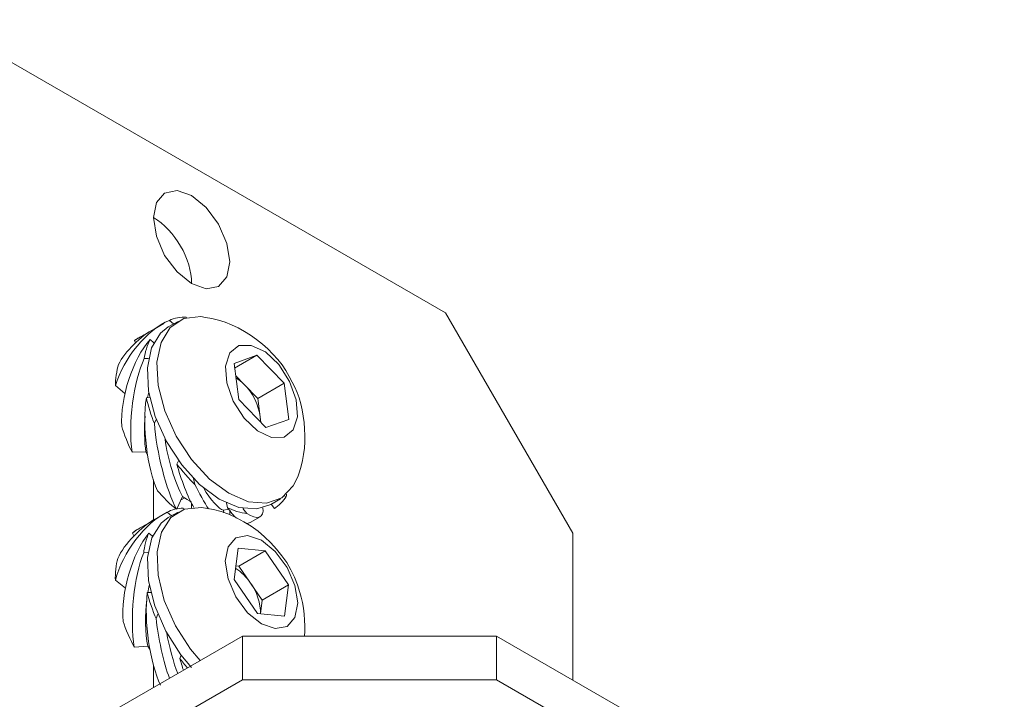
# Model space of a CAD drawing. Units: inches. Extents: x -525 to 905, y -334 to 461.
# Drawn here: x 364 to 413, y 74 to 108 of the extents above; entities that cross this region are included whole.
import ezdxf

# ---------------------------------------------------------------- set-up
doc = ezdxf.new("R2010")
doc.units = ezdxf.units.IN
doc.header["$MEASUREMENT"] = 0
doc.layers.add('Livello 1', color=7, linetype='Continuous')

# ---------------------------------------------------------------- blocks, each defined once
blk = doc.blocks.new('block 153')
at = {"layer": 'Livello 1', "color": 250, "lineweight": 9, "true_color": 0x1c1c1b}
blk.add_open_spline([(1.9017, 22.6762), (1.9063, 22.714), (1.8995, 22.7798), (1.8869, 22.8164)], degree=3, dxfattribs=at)
blk = doc.blocks.new('block 154')
at = {"layer": 'Livello 1', "color": 250, "lineweight": 9, "true_color": 0x1c1c1b}
blk.add_open_spline([(1.8869, 22.8164), (1.854, 22.9487), (1.7191, 23.0699), (1.5837, 23.0875)], degree=3, dxfattribs=at)
blk = doc.blocks.new('block 155')
at = {"layer": 'Livello 1', "color": 250, "lineweight": 9, "true_color": 0x1c1c1b}
blk.add_lwpolyline([(1.4953, 23.0744), (1.464, 23.0568)], dxfattribs=at)
blk = doc.blocks.new('block 156')
at = {"layer": 'Livello 1', "color": 250, "lineweight": 9, "true_color": 0x1c1c1b}
blk.add_open_spline([(1.88, 23.1874), (1.9165, 23.2735), (1.9088, 23.411), (1.8622, 23.4916)], degree=3, dxfattribs=at)
blk = doc.blocks.new('block 157')
at = {"layer": 'Livello 1', "color": 250, "lineweight": 9, "true_color": 0x1c1c1b}
blk.add_open_spline([(1.8622, 23.4916), (1.8187, 23.5925), (1.6938, 23.6869), (1.5837, 23.7)], degree=3, dxfattribs=at)
blk = doc.blocks.new('block 158')
at = {"layer": 'Livello 1', "color": 250, "lineweight": 9, "true_color": 0x1c1c1b}
blk.add_lwpolyline([(1.4953, 23.6869), (1.464, 23.6694)], dxfattribs=at)
blk = doc.blocks.new('block 159')
at = {"layer": 'Livello 1', "color": 250, "lineweight": 9, "true_color": 0x1c1c1b}
blk.add_lwpolyline([(1.7933, 23.0992), (1.8245, 23.1168)], dxfattribs=at)
blk = doc.blocks.new('block 160')
at = {"layer": 'Livello 1', "color": 250, "lineweight": 9, "true_color": 0x1c1c1b}
blk.add_lwpolyline([(1.5036, 23.1123), (1.5177, 23.1202)], dxfattribs=at)
blk = doc.blocks.new('block 169')
at = {"layer": 'Livello 1', "color": 250, "lineweight": 9, "true_color": 0x1c1c1b}
blk.add_lwpolyline([(1.4494, 23.6804), (1.4182, 23.6621)], dxfattribs=at)
blk = doc.blocks.new('block 170')
at = {"layer": 'Livello 1', "color": 250, "lineweight": 9, "true_color": 0x1c1c1b}
blk.add_lwpolyline([(1.7269, 23.0406), (1.7592, 23.0589)], dxfattribs=at)
blk = doc.blocks.new('block 171')
at = {"layer": 'Livello 1', "color": 250, "lineweight": 9, "true_color": 0x1c1c1b}
blk.add_lwpolyline([(1.3729, 23.6363), (1.3658, 23.6329)], dxfattribs=at)
blk = doc.blocks.new('block 172')
at = {"layer": 'Livello 1', "color": 250, "lineweight": 9, "true_color": 0x1c1c1b}
blk.add_lwpolyline([(1.4535, 23.0703), (1.4228, 23.0527)], dxfattribs=at)
blk = doc.blocks.new('block 173')
at = {"layer": 'Livello 1', "color": 250, "lineweight": 9, "true_color": 0x1c1c1b}
blk.add_lwpolyline([(1.3782, 23.0262), (1.3658, 23.0196)], dxfattribs=at)
blk = doc.blocks.new('block 203')
at = {"layer": 'Livello 1', "color": 250, "lineweight": 9, "true_color": 0x1c1c1b}
blk.add_lwpolyline([(1.7191, 22.999), (1.6814, 22.9921), (1.6561, 22.9624), (1.6473, 22.9166), (1.6561, 22.8601), (1.6814, 22.8019), (1.7191, 22.7506), (1.7632, 22.7151), (1.808, 22.6999), (1.8457, 22.7068), (1.871, 22.7358), (1.88, 22.7823), (1.871, 22.8388), (1.8457, 22.8966), (1.808, 22.9473), (1.7639, 22.9838), (1.7191, 22.999)], dxfattribs=at)
blk = doc.blocks.new('block 204')
at = {"layer": 'Livello 1', "color": 250, "lineweight": 9, "true_color": 0x1c1c1b}
blk.add_lwpolyline([(1.5837, 23.0875), (1.5706, 23.0892), (1.5165, 23.084), (1.4724, 23.0568), (1.4425, 23.0096), (1.4282, 22.9462), (1.4311, 22.8718), (1.4511, 22.7905), (1.4871, 22.7092), (1.5355, 22.6341), (1.566, 22.5976)], dxfattribs=at)
blk = doc.blocks.new('block 205')
at = {"layer": 'Livello 1', "color": 250, "lineweight": 9, "true_color": 0x1c1c1b}
blk.add_lwpolyline([(1.464, 23.0568), (1.4413, 23.0393), (1.4111, 22.9921), (1.397, 22.9283), (1.3999, 22.8536), (1.4206, 22.773), (1.4559, 22.6917), (1.5041, 22.6162), (1.5389, 22.5752)], dxfattribs=at)
blk = doc.blocks.new('block 206')
at = {"layer": 'Livello 1', "color": 250, "lineweight": 9, "true_color": 0x1c1c1b}
blk.add_lwpolyline([(1.6762, 22.8577), (1.6884, 22.959)], dxfattribs=at)
blk = doc.blocks.new('block 207')
at = {"layer": 'Livello 1', "color": 250, "lineweight": 9, "true_color": 0x1c1c1b}
blk.add_lwpolyline([(1.751, 22.7482), (1.6762, 22.8577)], dxfattribs=at)
blk = doc.blocks.new('block 208')
at = {"layer": 'Livello 1', "color": 250, "lineweight": 9, "true_color": 0x1c1c1b}
blk.add_lwpolyline([(1.8381, 22.7399), (1.751, 22.7482)], dxfattribs=at)
blk = doc.blocks.new('block 209')
at = {"layer": 'Livello 1', "color": 250, "lineweight": 9, "true_color": 0x1c1c1b}
blk.add_lwpolyline([(1.8505, 22.8408), (1.8381, 22.7399)], dxfattribs=at)
blk = doc.blocks.new('block 210')
at = {"layer": 'Livello 1', "color": 250, "lineweight": 9, "true_color": 0x1c1c1b}
blk.add_lwpolyline([(1.7756, 22.9497), (1.8505, 22.8408)], dxfattribs=at)
blk = doc.blocks.new('block 211')
at = {"layer": 'Livello 1', "color": 250, "lineweight": 9, "true_color": 0x1c1c1b}
blk.add_lwpolyline([(1.6884, 22.959), (1.7756, 22.9497)], dxfattribs=at)
blk = doc.blocks.new('block 212')
at = {"layer": 'Livello 1', "color": 250, "lineweight": 9, "true_color": 0x1c1c1b}
blk.add_open_spline([(1.7286, 22.846), (1.7191, 22.8625), (1.6967, 22.8842), (1.6809, 22.8932)], degree=3, dxfattribs=at)
blk = doc.blocks.new('block 213')
at = {"layer": 'Livello 1', "color": 250, "lineweight": 9, "true_color": 0x1c1c1b}
blk.add_open_spline([(1.7603, 22.7478), (1.762, 22.7774), (1.7474, 22.8229), (1.7286, 22.846)], degree=3, dxfattribs=at)
blk = doc.blocks.new('block 214')
at = {"layer": 'Livello 1', "color": 250, "lineweight": 9, "true_color": 0x1c1c1b}
blk.add_lwpolyline([(1.6909, 22.9011), (1.7756, 22.9497)], dxfattribs=at)
blk = doc.blocks.new('block 215')
at = {"layer": 'Livello 1', "color": 250, "lineweight": 9, "true_color": 0x1c1c1b}
blk.add_lwpolyline([(1.6821, 22.9021), (1.6909, 22.9011)], dxfattribs=at)
blk = doc.blocks.new('block 216')
at = {"layer": 'Livello 1', "color": 250, "lineweight": 9, "true_color": 0x1c1c1b}
blk.add_lwpolyline([(1.7656, 22.7919), (1.8505, 22.8408)], dxfattribs=at)
blk = doc.blocks.new('block 217')
at = {"layer": 'Livello 1', "color": 250, "lineweight": 9, "true_color": 0x1c1c1b}
blk.add_lwpolyline([(1.7656, 22.7919), (1.7603, 22.7478)], dxfattribs=at)
blk = doc.blocks.new('block 218')
at = {"layer": 'Livello 1', "color": 250, "lineweight": 9, "true_color": 0x1c1c1b}
blk.add_lwpolyline([(1.7286, 22.846), (1.7656, 22.7919)], dxfattribs=at)
blk = doc.blocks.new('block 219')
at = {"layer": 'Livello 1', "color": 250, "lineweight": 9, "true_color": 0x1c1c1b}
blk.add_lwpolyline([(1.6909, 22.9011), (1.7286, 22.846)], dxfattribs=at)
blk = doc.blocks.new('block 220')
at = {"layer": 'Livello 1', "color": 250, "lineweight": 9, "true_color": 0x1c1c1b}
blk.add_lwpolyline([(1.6903, 23.6094), (1.6614, 23.5857), (1.648, 23.5433), (1.6519, 23.4892), (1.6731, 23.4303), (1.7079, 23.3758), (1.751, 23.3359), (1.7963, 23.3142), (1.8364, 23.3156), (1.8659, 23.339), (1.8793, 23.3807), (1.8752, 23.4354), (1.854, 23.494), (1.8194, 23.5481), (1.7763, 23.5888), (1.7308, 23.6098), (1.6903, 23.6094)], dxfattribs=at)
blk = doc.blocks.new('block 221')
at = {"layer": 'Livello 1', "color": 250, "lineweight": 9, "true_color": 0x1c1c1b}
blk.add_lwpolyline([(1.5136, 23.6959), (1.4705, 23.6676), (1.4413, 23.6198), (1.4276, 23.5557), (1.4316, 23.4809), (1.453, 23.3996), (1.489, 23.3183), (1.5384, 23.2436), (1.5961, 23.1805), (1.659, 23.1347), (1.7215, 23.1075), (1.7797, 23.1027), (1.8292, 23.1202), (1.8659, 23.1588), (1.88, 23.1874)], dxfattribs=at)
blk = doc.blocks.new('block 222')
at = {"layer": 'Livello 1', "color": 250, "lineweight": 9, "true_color": 0x1c1c1b}
blk.add_lwpolyline([(1.5837, 23.7), (1.5684, 23.7024), (1.5136, 23.6959)], dxfattribs=at)
blk = doc.blocks.new('block 223')
at = {"layer": 'Livello 1', "color": 250, "lineweight": 9, "true_color": 0x1c1c1b}
blk.add_lwpolyline([(1.464, 23.6694), (1.4394, 23.6494), (1.4099, 23.6022), (1.397, 23.5381), (1.4004, 23.4627), (1.4218, 23.3814), (1.4583, 23.3007), (1.5071, 23.226), (1.5648, 23.1629), (1.6278, 23.1164), (1.6909, 23.0896), (1.7486, 23.0851), (1.7933, 23.0992)], dxfattribs=at)
blk = doc.blocks.new('block 224')
at = {"layer": 'Livello 1', "color": 250, "lineweight": 9, "true_color": 0x1c1c1b}
blk.add_lwpolyline([(1.6903, 23.4361), (1.6755, 23.5519)], dxfattribs=at)
blk = doc.blocks.new('block 225')
at = {"layer": 'Livello 1', "color": 250, "lineweight": 9, "true_color": 0x1c1c1b}
blk.add_lwpolyline([(1.778, 23.3466), (1.6903, 23.4361)], dxfattribs=at)
blk = doc.blocks.new('block 226')
at = {"layer": 'Livello 1', "color": 250, "lineweight": 9, "true_color": 0x1c1c1b}
blk.add_lwpolyline([(1.8517, 23.3724), (1.778, 23.3466)], dxfattribs=at)
blk = doc.blocks.new('block 227')
at = {"layer": 'Livello 1', "color": 250, "lineweight": 9, "true_color": 0x1c1c1b}
blk.add_lwpolyline([(1.8369, 23.4882), (1.8517, 23.3724)], dxfattribs=at)
blk = doc.blocks.new('block 228')
at = {"layer": 'Livello 1', "color": 250, "lineweight": 9, "true_color": 0x1c1c1b}
blk.add_lwpolyline([(1.7491, 23.5781), (1.8369, 23.4882)], dxfattribs=at)
blk = doc.blocks.new('block 229')
at = {"layer": 'Livello 1', "color": 250, "lineweight": 9, "true_color": 0x1c1c1b}
blk.add_lwpolyline([(1.6755, 23.5519), (1.7491, 23.5781)], dxfattribs=at)
blk = doc.blocks.new('block 230')
at = {"layer": 'Livello 1', "color": 250, "lineweight": 9, "true_color": 0x1c1c1b}
blk.add_lwpolyline([(1.6774, 23.5371), (1.7491, 23.5781)], dxfattribs=at)
blk = doc.blocks.new('block 231')
at = {"layer": 'Livello 1', "color": 250, "lineweight": 9, "true_color": 0x1c1c1b}
blk.add_open_spline([(1.7079, 23.4844), (1.7021, 23.4909), (1.6891, 23.5009), (1.6814, 23.5054)], degree=3, dxfattribs=at)
blk = doc.blocks.new('block 232')
at = {"layer": 'Livello 1', "color": 250, "lineweight": 9, "true_color": 0x1c1c1b}
blk.add_open_spline([(1.7592, 23.3807), (1.7563, 23.4144), (1.7327, 23.462), (1.7079, 23.4844)], degree=3, dxfattribs=at)
blk = doc.blocks.new('block 233')
at = {"layer": 'Livello 1', "color": 250, "lineweight": 9, "true_color": 0x1c1c1b}
blk.add_lwpolyline([(1.7603, 23.3645), (1.7603, 23.3683), (1.7592, 23.3807)], dxfattribs=at)
blk = doc.blocks.new('block 234')
at = {"layer": 'Livello 1', "color": 250, "lineweight": 9, "true_color": 0x1c1c1b}
blk.add_lwpolyline([(1.7522, 23.4392), (1.8369, 23.4882)], dxfattribs=at)
blk = doc.blocks.new('block 235')
at = {"layer": 'Livello 1', "color": 250, "lineweight": 9, "true_color": 0x1c1c1b}
blk.add_lwpolyline([(1.7592, 23.3807), (1.7615, 23.3631)], dxfattribs=at)
blk = doc.blocks.new('block 236')
at = {"layer": 'Livello 1', "color": 250, "lineweight": 9, "true_color": 0x1c1c1b}
blk.add_lwpolyline([(1.7522, 23.4392), (1.7592, 23.3807)], dxfattribs=at)
blk = doc.blocks.new('block 237')
at = {"layer": 'Livello 1', "color": 250, "lineweight": 9, "true_color": 0x1c1c1b}
blk.add_lwpolyline([(1.7079, 23.4844), (1.7522, 23.4392)], dxfattribs=at)
blk = doc.blocks.new('block 238')
at = {"layer": 'Livello 1', "color": 250, "lineweight": 9, "true_color": 0x1c1c1b}
blk.add_lwpolyline([(1.6809, 23.5119), (1.7079, 23.4844)], dxfattribs=at)
blk = doc.blocks.new('block 350')
at = {"layer": 'Livello 1', "color": 250, "lineweight": 9, "true_color": 0x1c1c1b}
blk.add_lwpolyline([(1.8433, 23.124), (1.8376, 23.1261)], dxfattribs=at)
blk = doc.blocks.new('block 351')
at = {"layer": 'Livello 1', "color": 250, "lineweight": 9, "true_color": 0x1c1c1b}
blk.add_open_spline([(1.8052, 23.0861), (1.8182, 23.0934), (1.8357, 23.1113), (1.8433, 23.124)], degree=3, dxfattribs=at)
blk = doc.blocks.new('block 352')
at = {"layer": 'Livello 1', "color": 250, "lineweight": 9, "true_color": 0x1c1c1b}
blk.add_lwpolyline([(1.7944, 23.1002), (1.8052, 23.0861)], dxfattribs=at)
blk = doc.blocks.new('block 353')
at = {"layer": 'Livello 1', "color": 250, "lineweight": 9, "true_color": 0x1c1c1b}
blk.add_lwpolyline([(1.7167, 23.0699), (1.7038, 23.0861)], dxfattribs=at)
blk = doc.blocks.new('block 354')
at = {"layer": 'Livello 1', "color": 250, "lineweight": 9, "true_color": 0x1c1c1b}
blk.add_open_spline([(1.6543, 23.0885), (1.6697, 23.0806), (1.6996, 23.071), (1.7167, 23.0699)], degree=3, dxfattribs=at)
blk = doc.blocks.new('block 355')
at = {"layer": 'Livello 1', "color": 250, "lineweight": 9, "true_color": 0x1c1c1b}
blk.add_lwpolyline([(1.6507, 23.104), (1.6543, 23.0885)], dxfattribs=at)
blk = doc.blocks.new('block 356')
at = {"layer": 'Livello 1', "color": 250, "lineweight": 9, "true_color": 0x1c1c1b}
blk.add_lwpolyline([(1.5496, 23.1629), (1.5448, 23.1822)], dxfattribs=at)
blk = doc.blocks.new('block 357')
at = {"layer": 'Livello 1', "color": 250, "lineweight": 9, "true_color": 0x1c1c1b}
blk.add_open_spline([(1.4917, 23.2287), (1.5048, 23.2105), (1.5331, 23.1781), (1.5496, 23.1629)], degree=3, dxfattribs=at)
blk = doc.blocks.new('block 358')
at = {"layer": 'Livello 1', "color": 250, "lineweight": 9, "true_color": 0x1c1c1b}
blk.add_lwpolyline([(1.4964, 23.2394), (1.4917, 23.2287)], dxfattribs=at)
blk = doc.blocks.new('block 359')
at = {"layer": 'Livello 1', "color": 250, "lineweight": 9, "true_color": 0x1c1c1b}
blk.add_lwpolyline([(1.4194, 23.3597), (1.4252, 23.3724)], dxfattribs=at)
blk = doc.blocks.new('block 360')
at = {"layer": 'Livello 1', "color": 250, "lineweight": 9, "true_color": 0x1c1c1b}
blk.add_open_spline([(1.3935, 23.442), (1.3975, 23.421), (1.4099, 23.3796), (1.4194, 23.3597)], degree=3, dxfattribs=at)
blk = doc.blocks.new('block 361')
at = {"layer": 'Livello 1', "color": 250, "lineweight": 9, "true_color": 0x1c1c1b}
blk.add_lwpolyline([(1.4046, 23.4427), (1.3935, 23.442)], dxfattribs=at)
blk = doc.blocks.new('block 362')
at = {"layer": 'Livello 1', "color": 250, "lineweight": 9, "true_color": 0x1c1c1b}
blk.add_lwpolyline([(1.387, 23.5681), (1.4004, 23.5681)], dxfattribs=at)
blk = doc.blocks.new('block 363')
at = {"layer": 'Livello 1', "color": 250, "lineweight": 9, "true_color": 0x1c1c1b}
blk.add_open_spline([(1.4053, 23.6287), (1.397, 23.6139), (1.3882, 23.5846), (1.387, 23.5681)], degree=3, dxfattribs=at)
blk = doc.blocks.new('block 364')
at = {"layer": 'Livello 1', "color": 250, "lineweight": 9, "true_color": 0x1c1c1b}
blk.add_lwpolyline([(1.4175, 23.6187), (1.4053, 23.6287)], dxfattribs=at)
blk = doc.blocks.new('block 365')
at = {"layer": 'Livello 1', "color": 250, "lineweight": 9, "true_color": 0x1c1c1b}
blk.add_lwpolyline([(1.4676, 23.6904), (1.4812, 23.679)], dxfattribs=at)
blk = doc.blocks.new('block 366')
at = {"layer": 'Livello 1', "color": 250, "lineweight": 9, "true_color": 0x1c1c1b}
blk.add_open_spline([(1.5214, 23.7004), (1.5065, 23.7018), (1.4812, 23.6973), (1.4676, 23.6904)], degree=3, dxfattribs=at)
blk = doc.blocks.new('block 367')
at = {"layer": 'Livello 1', "color": 250, "lineweight": 9, "true_color": 0x1c1c1b}
blk.add_lwpolyline([(1.5224, 23.6987), (1.5214, 23.7004)], dxfattribs=at)
blk = doc.blocks.new('block 368')
at = {"layer": 'Livello 1', "color": 250, "lineweight": 9, "true_color": 0x1c1c1b}
blk.add_lwpolyline([(1.51, 23.125), (1.4912, 23.0851)], dxfattribs=at)
blk = doc.blocks.new('block 369')
at = {"layer": 'Livello 1', "color": 250, "lineweight": 9, "true_color": 0x1c1c1b}
blk.add_open_spline([(1.4194, 23.3597), (1.4259, 23.268), (1.4576, 23.144), (1.4907, 23.0834)], degree=3, dxfattribs=at)
blk = doc.blocks.new('block 370')
at = {"layer": 'Livello 1', "color": 250, "lineweight": 9, "true_color": 0x1c1c1b}
blk.add_open_spline([(1.4535, 23.3087), (1.4618, 23.2473), (1.4871, 23.164), (1.51, 23.125)], degree=3, dxfattribs=at)
blk = doc.blocks.new('block 371')
at = {"layer": 'Livello 1', "color": 250, "lineweight": 9, "true_color": 0x1c1c1b}
blk.add_open_spline([(1.3935, 23.442), (1.3794, 23.35), (1.3958, 23.2146), (1.4294, 23.143)], degree=3, dxfattribs=at)
blk = doc.blocks.new('block 372')
at = {"layer": 'Livello 1', "color": 250, "lineweight": 9, "true_color": 0x1c1c1b}
blk.add_open_spline([(1.4294, 23.143), (1.4435, 23.1257), (1.473, 23.0968), (1.4907, 23.0834)], degree=3, dxfattribs=at)
blk = doc.blocks.new('block 373')
at = {"layer": 'Livello 1', "color": 250, "lineweight": 9, "true_color": 0x1c1c1b}
blk.add_open_spline([(1.4917, 23.2287), (1.5031, 23.184), (1.5282, 23.1188), (1.546, 23.0896)], degree=3, dxfattribs=at)
blk = doc.blocks.new('block 374')
at = {"layer": 'Livello 1', "color": 250, "lineweight": 9, "true_color": 0x1c1c1b}
blk.add_open_spline([(1.5496, 23.1629), (1.5613, 23.1385), (1.582, 23.1016), (1.593, 23.0851)], degree=3, dxfattribs=at)
blk = doc.blocks.new('block 375')
at = {"layer": 'Livello 1', "color": 250, "lineweight": 9, "true_color": 0x1c1c1b}
blk.add_lwpolyline([(1.3923, 23.2677), (1.3475, 23.2666)], dxfattribs=at)
blk = doc.blocks.new('block 376')
at = {"layer": 'Livello 1', "color": 250, "lineweight": 9, "true_color": 0x1c1c1b}
blk.add_open_spline([(1.387, 23.5681), (1.3522, 23.494), (1.3345, 23.3583), (1.3475, 23.2666)], degree=3, dxfattribs=at)
blk = doc.blocks.new('block 377')
at = {"layer": 'Livello 1', "color": 250, "lineweight": 9, "true_color": 0x1c1c1b}
blk.add_open_spline([(1.4011, 23.4599), (1.3999, 23.4554), (1.398, 23.4468), (1.3975, 23.4427)], degree=3, dxfattribs=at)
blk = doc.blocks.new('block 378')
at = {"layer": 'Livello 1', "color": 250, "lineweight": 9, "true_color": 0x1c1c1b}
blk.add_open_spline([(1.3892, 23.3831), (1.3858, 23.3524), (1.387, 23.2973), (1.3923, 23.2677)], degree=3, dxfattribs=at)
blk = doc.blocks.new('block 379')
at = {"layer": 'Livello 1', "color": 250, "lineweight": 9, "true_color": 0x1c1c1b}
blk.add_open_spline([(1.4053, 23.6287), (1.3498, 23.5667), (1.3086, 23.4406), (1.3146, 23.3497)], degree=3, dxfattribs=at)
blk = doc.blocks.new('block 380')
at = {"layer": 'Livello 1', "color": 250, "lineweight": 9, "true_color": 0x1c1c1b}
blk.add_open_spline([(1.3146, 23.3497), (1.3203, 23.328), (1.3369, 23.2873), (1.3475, 23.2666)], degree=3, dxfattribs=at)
blk = doc.blocks.new('block 381')
at = {"layer": 'Livello 1', "color": 250, "lineweight": 9, "true_color": 0x1c1c1b}
blk.add_lwpolyline([(1.6414, 23.0806), (1.6431, 23.0723)], dxfattribs=at)
blk = doc.blocks.new('block 382')
at = {"layer": 'Livello 1', "color": 250, "lineweight": 9, "true_color": 0x1c1c1b}
blk.add_open_spline([(1.5779, 23.1509), (1.5984, 23.1157), (1.6278, 23.0827), (1.6414, 23.0806)], degree=3, dxfattribs=at)
blk = doc.blocks.new('block 383')
at = {"layer": 'Livello 1', "color": 250, "lineweight": 9, "true_color": 0x1c1c1b}
blk.add_open_spline([(1.51, 23.125), (1.517, 23.1202), (1.5312, 23.1102), (1.5389, 23.1064)], degree=3, dxfattribs=at)
blk = doc.blocks.new('block 384')
at = {"layer": 'Livello 1', "color": 250, "lineweight": 9, "true_color": 0x1c1c1b}
blk.add_lwpolyline([(1.3975, 23.2584), (1.3923, 23.2677)], dxfattribs=at)
blk = doc.blocks.new('block 385')
at = {"layer": 'Livello 1', "color": 250, "lineweight": 9, "true_color": 0x1c1c1b}
blk.add_lwpolyline([(1.658, 23.084), (1.6531, 23.0827), (1.6414, 23.0806)], dxfattribs=at)
blk = doc.blocks.new('block 386')
at = {"layer": 'Livello 1', "color": 250, "lineweight": 9, "true_color": 0x1c1c1b}
blk.add_open_spline([(1.4676, 23.6904), (1.398, 23.6621), (1.3191, 23.5681), (1.294, 23.4809)], degree=3, dxfattribs=at)
blk = doc.blocks.new('block 387')
at = {"layer": 'Livello 1', "color": 250, "lineweight": 9, "true_color": 0x1c1c1b}
blk.add_lwpolyline([(1.3245, 23.4551), (1.294, 23.4809)], dxfattribs=at)
blk = doc.blocks.new('block 388')
at = {"layer": 'Livello 1', "color": 250, "lineweight": 9, "true_color": 0x1c1c1b}
blk.add_open_spline([(1.4182, 23.6621), (1.377, 23.6422), (1.324, 23.5891), (1.3038, 23.5484)], degree=3, dxfattribs=at)
blk = doc.blocks.new('block 389')
at = {"layer": 'Livello 1', "color": 250, "lineweight": 9, "true_color": 0x1c1c1b}
blk.add_open_spline([(1.3038, 23.5484), (1.2986, 23.5312), (1.294, 23.4985), (1.294, 23.4809)], degree=3, dxfattribs=at)
blk = doc.blocks.new('block 390')
at = {"layer": 'Livello 1', "color": 250, "lineweight": 9, "true_color": 0x1c1c1b}
blk.add_open_spline([(1.6543, 23.0885), (1.6626, 23.0768), (1.6767, 23.0603), (1.6838, 23.0544)], degree=3, dxfattribs=at)
blk = doc.blocks.new('block 391')
at = {"layer": 'Livello 1', "color": 250, "lineweight": 9, "true_color": 0x1c1c1b}
blk.add_open_spline([(1.715, 23.0379), (1.7179, 23.0379), (1.7239, 23.0393), (1.7269, 23.0406)], degree=3, dxfattribs=at)
blk = doc.blocks.new('block 392')
at = {"layer": 'Livello 1', "color": 250, "lineweight": 9, "true_color": 0x1c1c1b}
blk.add_open_spline([(1.7167, 23.0699), (1.7498, 23.0475), (1.7728, 23.0555), (1.768, 23.0885)], degree=3, dxfattribs=at)
blk = doc.blocks.new('block 393')
at = {"layer": 'Livello 1', "color": 250, "lineweight": 9, "true_color": 0x1c1c1b}
blk.add_open_spline([(1.3958, 23.6487), (1.3851, 23.6435), (1.3651, 23.6329), (1.3551, 23.6256)], degree=3, dxfattribs=at)
blk = doc.blocks.new('block 394')
at = {"layer": 'Livello 1', "color": 250, "lineweight": 9, "true_color": 0x1c1c1b}
blk.add_lwpolyline([(1.3587, 23.6187), (1.3551, 23.6256)], dxfattribs=at)
blk = doc.blocks.new('block 395')
at = {"layer": 'Livello 1', "color": 250, "lineweight": 9, "true_color": 0x1c1c1b}
blk.add_lwpolyline([(1.3658, 23.6329), (1.3612, 23.6291), (1.3551, 23.6256)], dxfattribs=at)
blk = doc.blocks.new('block 396')
at = {"layer": 'Livello 1', "color": 250, "lineweight": 9, "true_color": 0x1c1c1b}
blk.add_open_spline([(1.8433, 23.124), (1.844, 23.1257), (1.844, 23.1299), (1.8445, 23.1323)], degree=3, dxfattribs=at)
blk = doc.blocks.new('block 397')
at = {"layer": 'Livello 1', "color": 250, "lineweight": 9, "true_color": 0x1c1c1b}
blk.add_open_spline([(1.5007, 22.6045), (1.5065, 22.5962), (1.5189, 22.5821), (1.5258, 22.5745)], degree=3, dxfattribs=at)
blk = doc.blocks.new('block 398')
at = {"layer": 'Livello 1', "color": 250, "lineweight": 9, "true_color": 0x1c1c1b}
blk.add_lwpolyline([(1.5053, 22.6148), (1.5007, 22.6045)], dxfattribs=at)
blk = doc.blocks.new('block 399')
at = {"layer": 'Livello 1', "color": 250, "lineweight": 9, "true_color": 0x1c1c1b}
blk.add_lwpolyline([(1.4247, 22.733), (1.4299, 22.7464)], dxfattribs=at)
blk = doc.blocks.new('block 400')
at = {"layer": 'Livello 1', "color": 250, "lineweight": 9, "true_color": 0x1c1c1b}
blk.add_open_spline([(1.3965, 22.816), (1.4016, 22.7943), (1.4152, 22.753), (1.4247, 22.733)], degree=3, dxfattribs=at)
blk = doc.blocks.new('block 401')
at = {"layer": 'Livello 1', "color": 250, "lineweight": 9, "true_color": 0x1c1c1b}
blk.add_lwpolyline([(1.4077, 22.8164), (1.3965, 22.816)], dxfattribs=at)
blk = doc.blocks.new('block 402')
at = {"layer": 'Livello 1', "color": 250, "lineweight": 9, "true_color": 0x1c1c1b}
blk.add_lwpolyline([(1.3851, 22.9438), (1.3987, 22.9449)], dxfattribs=at)
blk = doc.blocks.new('block 403')
at = {"layer": 'Livello 1', "color": 250, "lineweight": 9, "true_color": 0x1c1c1b}
blk.add_open_spline([(1.4011, 23.0069), (1.3941, 22.9907), (1.3863, 22.9607), (1.3851, 22.9438)], degree=3, dxfattribs=at)
blk = doc.blocks.new('block 404')
at = {"layer": 'Livello 1', "color": 250, "lineweight": 9, "true_color": 0x1c1c1b}
blk.add_lwpolyline([(1.4134, 22.9965), (1.4011, 23.0069)], dxfattribs=at)
blk = doc.blocks.new('block 405')
at = {"layer": 'Livello 1', "color": 250, "lineweight": 9, "true_color": 0x1c1c1b}
blk.add_lwpolyline([(1.46, 23.0737), (1.4747, 23.0627)], dxfattribs=at)
blk = doc.blocks.new('block 406')
at = {"layer": 'Livello 1', "color": 250, "lineweight": 9, "true_color": 0x1c1c1b}
blk.add_open_spline([(1.5117, 23.0875), (1.4971, 23.0875), (1.473, 23.0816), (1.46, 23.0737)], degree=3, dxfattribs=at)
blk = doc.blocks.new('block 407')
at = {"layer": 'Livello 1', "color": 250, "lineweight": 9, "true_color": 0x1c1c1b}
blk.add_lwpolyline([(1.5141, 23.0827), (1.5117, 23.0875)], dxfattribs=at)
blk = doc.blocks.new('block 408')
at = {"layer": 'Livello 1', "color": 250, "lineweight": 9, "true_color": 0x1c1c1b}
blk.add_open_spline([(1.3965, 22.816), (1.3851, 22.7233), (1.4046, 22.589), (1.4394, 22.5184)], degree=3, dxfattribs=at)
blk = doc.blocks.new('block 409')
at = {"layer": 'Livello 1', "color": 250, "lineweight": 9, "true_color": 0x1c1c1b}
blk.add_open_spline([(1.4247, 22.733), (1.4304, 22.6762), (1.4499, 22.5876), (1.4676, 22.5411)], degree=3, dxfattribs=at)
blk = doc.blocks.new('block 410')
at = {"layer": 'Livello 1', "color": 250, "lineweight": 9, "true_color": 0x1c1c1b}
blk.add_open_spline([(1.4593, 22.6858), (1.4652, 22.6469), (1.4817, 22.5866), (1.4947, 22.5563)], degree=3, dxfattribs=at)
blk = doc.blocks.new('block 411')
at = {"layer": 'Livello 1', "color": 250, "lineweight": 9, "true_color": 0x1c1c1b}
blk.add_open_spline([(1.4011, 23.0069), (1.3481, 22.9421), (1.311, 22.8143), (1.3186, 22.7227)], degree=3, dxfattribs=at)
blk = doc.blocks.new('block 412')
at = {"layer": 'Livello 1', "color": 250, "lineweight": 9, "true_color": 0x1c1c1b}
blk.add_open_spline([(1.3851, 22.9438), (1.3534, 22.8677), (1.3393, 22.7306), (1.3546, 22.6403)], degree=3, dxfattribs=at)
blk = doc.blocks.new('block 413')
at = {"layer": 'Livello 1', "color": 250, "lineweight": 9, "true_color": 0x1c1c1b}
blk.add_open_spline([(1.3186, 22.7227), (1.3257, 22.7013), (1.3434, 22.6603), (1.3546, 22.6403)], degree=3, dxfattribs=at)
blk = doc.blocks.new('block 414')
at = {"layer": 'Livello 1', "color": 250, "lineweight": 9, "true_color": 0x1c1c1b}
blk.add_open_spline([(1.4028, 22.8388), (1.4011, 22.8329), (1.3992, 22.8226), (1.398, 22.816)], degree=3, dxfattribs=at)
blk = doc.blocks.new('block 415')
at = {"layer": 'Livello 1', "color": 250, "lineweight": 9, "true_color": 0x1c1c1b}
blk.add_open_spline([(1.3947, 22.7905), (1.3887, 22.7506), (1.3904, 22.682), (1.398, 22.6441)], degree=3, dxfattribs=at)
blk = doc.blocks.new('block 416')
at = {"layer": 'Livello 1', "color": 250, "lineweight": 9, "true_color": 0x1c1c1b}
blk.add_lwpolyline([(1.398, 22.6441), (1.3546, 22.6403)], dxfattribs=at)
blk = doc.blocks.new('block 417')
at = {"layer": 'Livello 1', "color": 250, "lineweight": 9, "true_color": 0x1c1c1b}
blk.add_open_spline([(1.5007, 22.6045), (1.5036, 22.5945), (1.5095, 22.5762), (1.5124, 22.5669)], degree=3, dxfattribs=at)
blk = doc.blocks.new('block 418')
at = {"layer": 'Livello 1', "color": 250, "lineweight": 9, "true_color": 0x1c1c1b}
blk.add_lwpolyline([(1.4053, 22.6317), (1.398, 22.6441)], dxfattribs=at)
blk = doc.blocks.new('block 419')
at = {"layer": 'Livello 1', "color": 250, "lineweight": 9, "true_color": 0x1c1c1b}
blk.add_open_spline([(1.46, 23.0737), (1.3916, 23.0427), (1.3169, 22.9438), (1.294, 22.8556)], degree=3, dxfattribs=at)
blk = doc.blocks.new('block 420')
at = {"layer": 'Livello 1', "color": 250, "lineweight": 9, "true_color": 0x1c1c1b}
blk.add_lwpolyline([(1.3264, 22.8301), (1.294, 22.8556)], dxfattribs=at)
blk = doc.blocks.new('block 421')
at = {"layer": 'Livello 1', "color": 250, "lineweight": 9, "true_color": 0x1c1c1b}
blk.add_open_spline([(1.4228, 23.0527), (1.3782, 23.0296), (1.3215, 22.9707), (1.3016, 22.9256)], degree=3, dxfattribs=at)
blk = doc.blocks.new('block 422')
at = {"layer": 'Livello 1', "color": 250, "lineweight": 9, "true_color": 0x1c1c1b}
blk.add_open_spline([(1.3016, 22.9256), (1.2962, 22.9073), (1.2928, 22.8742), (1.294, 22.8556)], degree=3, dxfattribs=at)
blk = doc.blocks.new('block 423')
at = {"layer": 'Livello 1', "color": 250, "lineweight": 9, "true_color": 0x1c1c1b}
blk.add_open_spline([(1.4011, 23.0386), (1.3863, 23.032), (1.3612, 23.0169), (1.3488, 23.0072)], degree=3, dxfattribs=at)
blk = doc.blocks.new('block 424')
at = {"layer": 'Livello 1', "color": 250, "lineweight": 9, "true_color": 0x1c1c1b}
blk.add_lwpolyline([(1.3534, 22.9979), (1.3488, 23.0072)], dxfattribs=at)
blk = doc.blocks.new('block 425')
at = {"layer": 'Livello 1', "color": 250, "lineweight": 9, "true_color": 0x1c1c1b}
blk.add_open_spline([(1.3658, 23.0196), (1.3612, 23.0169), (1.3527, 23.011), (1.3488, 23.0072)], degree=3, dxfattribs=at)
blk = doc.blocks.new('block 429')
at = {"layer": 'Livello 1', "color": 250, "lineweight": 9, "true_color": 0x1c1c1b}
blk.add_lwpolyline([(0.3151, 21.7339), (1.7021, 22.5349)], dxfattribs=at)
blk = doc.blocks.new('block 430')
at = {"layer": 'Livello 1', "color": 250, "lineweight": 9, "true_color": 0x1c1c1b}
blk.add_lwpolyline([(2.5189, 22.5349), (1.7021, 22.5349)], dxfattribs=at)
blk = doc.blocks.new('block 431')
at = {"layer": 'Livello 1', "color": 250, "lineweight": 9, "true_color": 0x1c1c1b}
blk.add_lwpolyline([(2.5189, 22.5349), (4.1515, 21.5927)], dxfattribs=at)
blk = doc.blocks.new('block 461')
at = {"layer": 'Livello 1', "color": 250, "lineweight": 9, "true_color": 0x1c1c1b}
blk.add_lwpolyline([(2.5189, 22.6762), (2.5189, 22.5349)], dxfattribs=at)
blk = doc.blocks.new('block 462')
at = {"layer": 'Livello 1', "color": 250, "lineweight": 9, "true_color": 0x1c1c1b}
blk.add_lwpolyline([(1.7021, 22.5349), (1.7021, 22.6762)], dxfattribs=at)
blk = doc.blocks.new('block 463')
at = {"layer": 'Livello 1', "color": 250, "lineweight": 9, "true_color": 0x1c1c1b}
blk.add_lwpolyline([(1.7021, 22.6762), (2.5189, 22.6762)], dxfattribs=at)
blk = doc.blocks.new('block 465')
at = {"layer": 'Livello 1', "color": 250, "lineweight": 9, "true_color": 0x1c1c1b}
blk.add_lwpolyline([(0.3151, 21.8755), (1.7021, 22.6762)], dxfattribs=at)
blk = doc.blocks.new('block 467')
at = {"layer": 'Livello 1', "color": 250, "lineweight": 9, "true_color": 0x1c1c1b}
blk.add_lwpolyline([(2.5189, 22.6762), (4.1515, 21.7339)], dxfattribs=at)
blk = doc.blocks.new('block 490')
at = {"layer": 'Livello 1', "color": 250, "lineweight": 9, "true_color": 0x1c1c1b}
blk.add_lwpolyline([(0.7226, 24.6564), (2.3552, 23.7142)], dxfattribs=at)
blk = doc.blocks.new('block 491')
at = {"layer": 'Livello 1', "color": 250, "lineweight": 9, "true_color": 0x1c1c1b}
blk.add_lwpolyline([(2.764, 23.0069), (2.3552, 23.7142)], dxfattribs=at)
blk = doc.blocks.new('block 492')
at = {"layer": 'Livello 1', "color": 250, "lineweight": 9, "true_color": 0x1c1c1b}
blk.add_lwpolyline([(2.764, 23.0069), (2.764, 22.5349)], dxfattribs=at)
blk = doc.blocks.new('block 497')
at = {"layer": 'Livello 1', "color": 250, "lineweight": 9, "true_color": 0x1c1c1b}
blk.add_lwpolyline([(1.6614, 23.0651), (1.6614, 23.0792)], dxfattribs=at)
blk = doc.blocks.new('block 498')
at = {"layer": 'Livello 1', "color": 250, "lineweight": 9, "true_color": 0x1c1c1b}
blk.add_lwpolyline([(1.4163, 23.1781), (1.4163, 23.0486)], dxfattribs=at)
blk = doc.blocks.new('block 499')
at = {"layer": 'Livello 1', "color": 250, "lineweight": 9, "true_color": 0x1c1c1b}
blk.add_lwpolyline([(1.4163, 22.5828), (1.4163, 22.5115)], dxfattribs=at)
blk = doc.blocks.new('block 501')
at = {"layer": 'Livello 1', "color": 250, "lineweight": 9, "true_color": 0x1c1c1b}
blk.add_lwpolyline([(1.6614, 23.8788), (1.6519, 23.9377), (1.6254, 23.9991), (1.586, 24.0535), (1.5389, 24.0911), (1.4924, 24.1076), (1.4523, 24.099), (1.4259, 24.0687), (1.4163, 24.0204), (1.4259, 23.9605), (1.4523, 23.8992), (1.4924, 23.8458), (1.5389, 23.8086), (1.586, 23.7917), (1.6254, 23.7993), (1.6519, 23.8299), (1.6614, 23.8788)], dxfattribs=at)
blk = doc.blocks.new('block 519')
at = {"layer": 'Livello 1', "color": 250, "lineweight": 9, "true_color": 0x1c1c1b}
blk.add_lwpolyline([(1.5389, 23.0885), (1.5389, 23.1027)], dxfattribs=at)
blk = doc.blocks.new('block 522')
at = {"layer": 'Livello 1', "color": 250, "lineweight": 9, "true_color": 0x1c1c1b}
blk.add_open_spline([(1.5389, 23.8086), (1.5394, 23.8861), (1.4847, 23.9815), (1.4163, 24.0204)], degree=3, dxfattribs=at)

msp = doc.modelspace()

# ---------------------------------------------------------------- block references
at = {"layer": 'Livello 1', "xscale": 15.4593660658256, "yscale": 15.4593660658256, "zscale": 15.4593660658256}
for name in ['block 490', 'block 501', 'block 522', 'block 491', 'block 386', 'block 221', 'block 158', 'block 366', 'block 365', 'block 222', 'block 367', 'block 157', 'block 388', 'block 223', 'block 169', 'block 379', 'block 393', 'block 395', 'block 394', 'block 171', 'block 363', 'block 364', 'block 220', 'block 376', 'block 362', 'block 229', 'block 230', 'block 228', 'block 389', 'block 224', 'block 238', 'block 231', 'block 156', 'block 387', 'block 377', 'block 232', 'block 237', 'block 234', 'block 227', 'block 371', 'block 361', 'block 360', 'block 225', 'block 236', 'block 378', 'block 359', 'block 233', 'block 235', 'block 226', 'block 380', 'block 369', 'block 370', 'block 375', 'block 384', 'block 358', 'block 357', 'block 373', 'block 498', 'block 356', 'block 372', 'block 374', 'block 382', 'block 368', 'block 160', 'block 383', 'block 159', 'block 351', 'block 350', 'block 396', 'block 204', 'block 406', 'block 407', 'block 519', 'block 154', 'block 385', 'block 381', 'block 355', 'block 354', 'block 390', 'block 497', 'block 353', 'block 392', 'block 352', 'block 419', 'block 421', 'block 205', 'block 172', 'block 405', 'block 155', 'block 170', 'block 423', 'block 425', 'block 173', 'block 391', 'block 411', 'block 424', 'block 403', 'block 404', 'block 203', 'block 492', 'block 206', 'block 211', 'block 422', 'block 412', 'block 402', 'block 214', 'block 210', 'block 212', 'block 215', 'block 219', 'block 207', 'block 420', 'block 414', 'block 213', 'block 218', 'block 216', 'block 209', 'block 408', 'block 401', 'block 400', 'block 153', 'block 415', 'block 217', 'block 399', 'block 409', 'block 208', 'block 413', 'block 465', 'block 410', 'block 462', 'block 463', 'block 461', 'block 467', 'block 416', 'block 418', 'block 398', 'block 397', 'block 417', 'block 499', 'block 429', 'block 430', 'block 431']:
    msp.add_blockref(name, (348.523, -273.115), dxfattribs=at)

doc.saveas('drawing.dxf')
